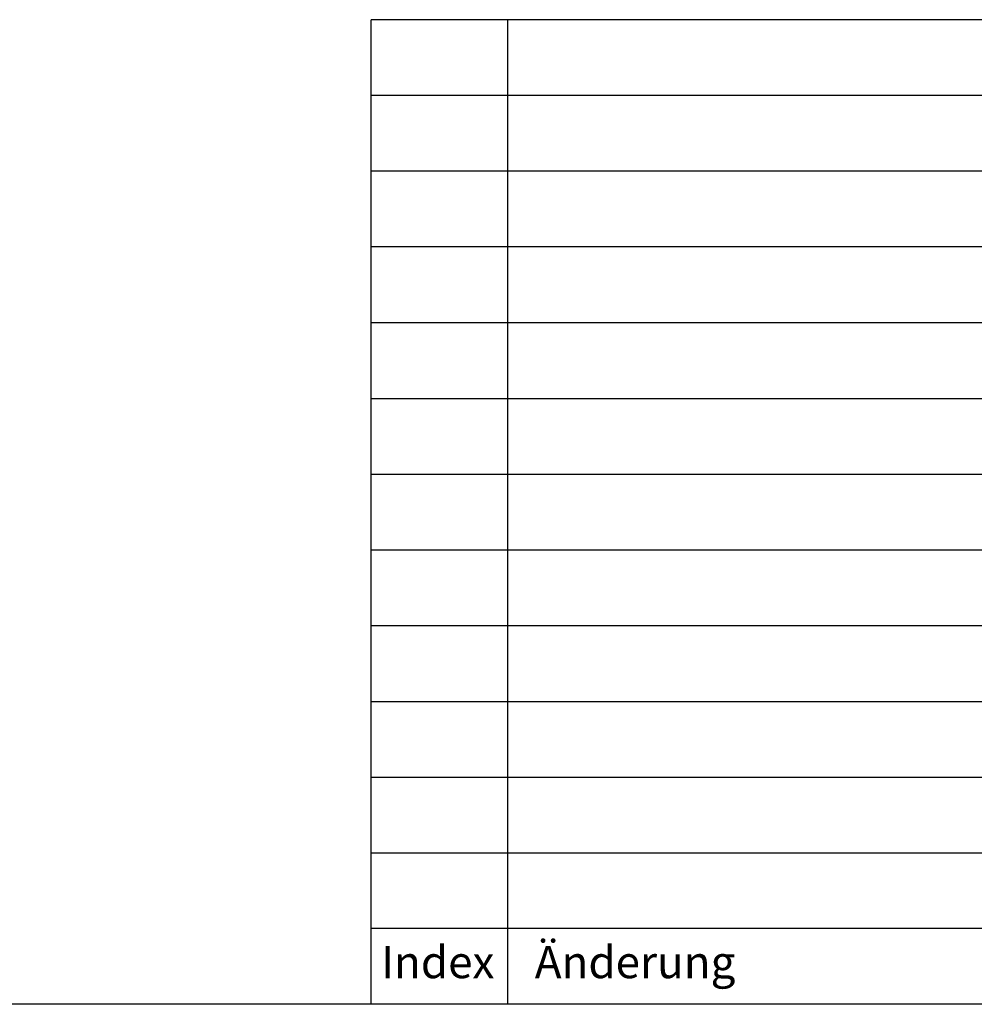
# Model space of a CAD drawing. Units: millimetres. Extents: x -2049 to 9535, y -1748 to 6561.
# Drawn here: x 6059 to 6936, y -1748 to -843 of the extents above; entities that cross this region are included whole.
import ezdxf

# ---------------------------------------------------------------- set-up
doc = ezdxf.new("R2010")
doc.units = ezdxf.units.MM
doc.layers.add('1', color=7, linetype='Continuous')
doc.styles.add('CONVERTER_15', font='txt.shx', dxfattribs={"width": 0.9})
doc.styles.add('CONVERTER_16', font='txt.shx', dxfattribs={"width": 0.765})

msp = doc.modelspace()

# ---------------------------------------------------------------- linework, layer by layer
at = {"layer": '1', "color": 7, "linetype": 'Continuous'}
for p, q in [((9427.27, -842.848), (6381.958, -842.848)), ((6381.958, -1748.212), (6381.958, -842.848)), ((6507.391, -842.848), (6507.391, -1748.212)), ((7289.625, -912.492), (6381.958, -912.492)), ((8003.71, -982.135), (6381.958, -982.135)), ((7289.625, -1051.778), (6381.958, -1051.778)), ((6381.958, -1121.422), (7289.625, -1121.422)), ((6381.958, -1191.065), (7289.625, -1191.065)), ((6381.958, -1260.607), (7289.625, -1260.607)), ((6381.958, -1330.352), (7289.625, -1330.352)), ((6381.958, -1399.995), (7289.625, -1399.995)), ((6381.958, -1469.638), (7289.625, -1469.638)), ((6381.958, -1539.282), (7289.625, -1539.282)), ((6381.958, -1608.925), (8003.71, -1608.925)), ((9427.27, -1678.568), (6381.958, -1678.568)), ((9427.27, -1748.212), (-2048.661, -1748.212)), ((9427.27, -1748.212), (6381.958, -1748.212))]:
    msp.add_line(p, q, dxfattribs=at)

# ---------------------------------------------------------------- texts
at = {"layer": '1', "color": 7, "char_height": 29.6301}
for s, insert, attachment_point, style in [('Index', (6443.193, -1713.223), 5, 'CONVERTER_16'), ('Änderung', (6532.38, -1713.223), 4, 'CONVERTER_15')]:
    msp.add_mtext(s, dxfattribs=dict(at, insert=insert, attachment_point=attachment_point, style=style))

doc.saveas('drawing.dxf')
